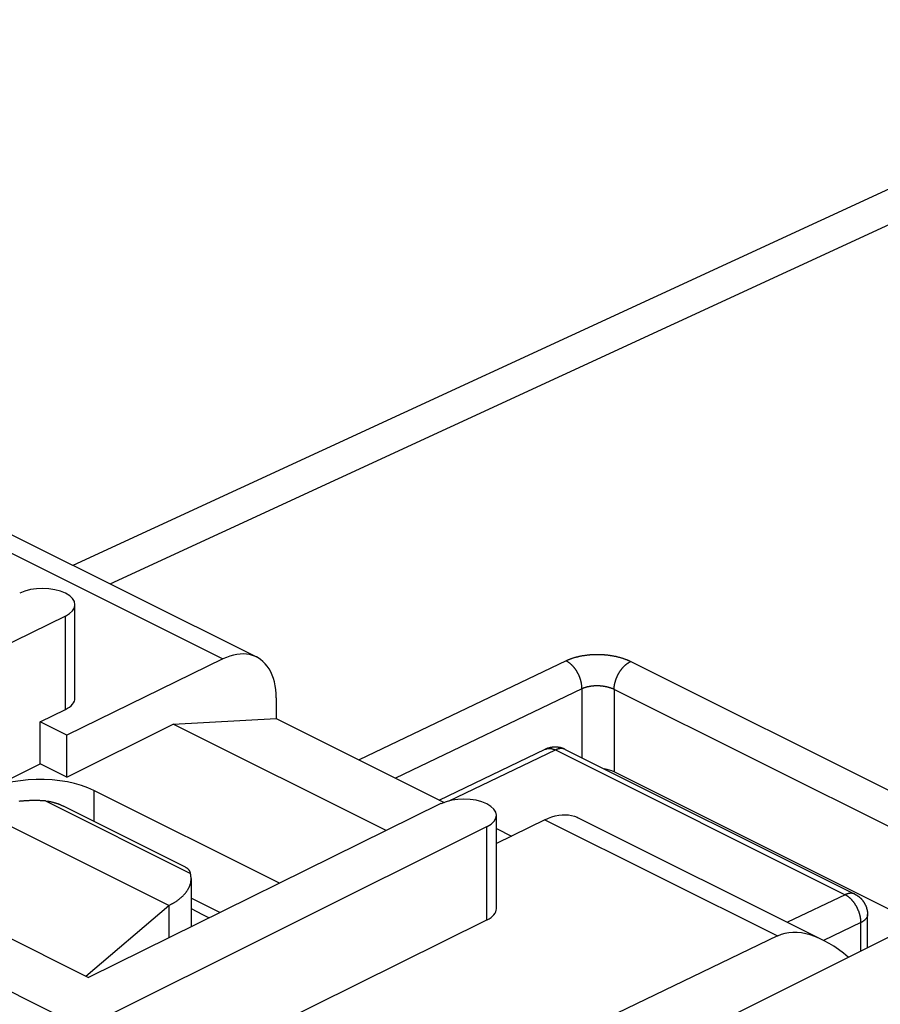
# Model space of a CAD drawing. Units: millimetres. Extents: x -39.7 to 39.7, y -37 to 37.
# Drawn here: x -23.1 to -11.7, y 23.9 to 36.9 of the extents above; entities that cross this region are included whole.
import ezdxf

# ---------------------------------------------------------------- set-up
doc = ezdxf.new("R2010")
doc.units = ezdxf.units.MM
doc.header["$LTSCALE"] = 19.36
doc.layers.get('0').update_dxf_attribs({"linetype": 'CONTINUOUS'})
for name, color, linetype in [('ASSI', 7, 'CONTINUOUS'), ('DRAFT', 7, 'CONTINUOUS'), ('RACCORDO', 7, 'CONTINUOUS')]:
    doc.layers.add(name, color=color, linetype=linetype)

msp = doc.modelspace()

# ---------------------------------------------------------------- linework, layer by layer
at = {"color": 7, "linetype": 'CONTINUOUS'}
for p, q in [((-21.066, 27.63), (-19.706, 27.704)), ((-19.706, 27.704), (-17.493, 26.598)), ((-22.464, 26.931), (-21.066, 27.63)), ((-18.255, 26.225), (-21.066, 27.63)), ((-23.524, 26.755), (-22.817, 27.108)), ((-22.464, 26.931), (-22.817, 27.108)), ((-16.803, 26.253), (-16.605, 26.154))]:
    msp.add_line(p, q, dxfattribs=at)
msp.add_lwpolyline([(-22.11, 26.755), (-22.189, 26.79), (-22.274, 26.821), (-22.363, 26.847), (-22.458, 26.868), (-22.559, 26.884), (-22.661, 26.895), (-22.764, 26.9), (-22.87, 26.9), (-22.974, 26.895), (-23.076, 26.884), (-23.176, 26.868), (-23.271, 26.847), (-23.36, 26.821), (-23.445, 26.79), (-23.524, 26.755)], dxfattribs=at)
at = {"layer": 'ASSI', "color": 7, "linetype": 'CONTINUOUS'}
for p, q in [((-19.663, 25.531), (-22.11, 26.755)), ((-20.448, 25.144), (-20.827, 25.334)), ((-17.232, 22.022), (-11.574, 24.851))]:
    msp.add_line(p, q, dxfattribs=at)
msp.add_lwpolyline([(-20.827, 25.2), (-20.675, 25.118), (-20.589, 25.075)], dxfattribs=at)
at = {"layer": 'DRAFT', "color": 253, "linetype": 'CONTINUOUS'}
for p, q in [((-22.483, 27.824), (-22.483, 29.056)), ((-22.11, 26.755), (-22.11, 26.349)), ((-16.927, 25.048), (-16.927, 26.279))]:
    msp.add_line(p, q, dxfattribs=at)
at = {"layer": 'DRAFT', "color": 7, "linetype": 'CONTINUOUS'}
for p, q in [((-22.817, 27.661), (-22.483, 27.824)), ((-22.817, 27.108), (-22.817, 27.661)), ((-22.464, 27.484), (-22.817, 27.661)), ((-22.464, 26.931), (-22.464, 27.484)), ((-27.13, 26.765), (-22.181, 24.29)), ((-28.474, 26.735), (-22.251, 23.624)), ((-22.251, 22.411), (-16.927, 25.048))]:
    msp.add_line(p, q, dxfattribs=at)
for centre, start_param in [((-22.786, 27.975), -0.781899), ((-17.231, 25.198), -0.776081)]:
    msp.add_ellipse(centre, major_axis=(0.428, -0.003), ratio=0.494637, start_param=start_param, end_param=0.0035, dxfattribs=at)
at = {"layer": 'RACCORDO', "color": 7, "linetype": 'CONTINUOUS'}
for p, q in [((-22.384, 29.725), (-6.801, 36.922)), ((-23.192, 30.129), (-19.966, 28.516)), ((-22.358, 27.973), (-22.358, 29.205)), ((-22.483, 29.056), (-27.13, 26.765)), ((-20.407, 28.49), (-22.464, 27.484)), ((-19.706, 27.975), (-19.706, 27.704)), ((-17.556, 26.629), (-16.158, 27.298)), ((-15.895, 27.296), (-12.076, 25.387)), ((-11.049, 24.9), (-15.251, 27)), ((-22.503, 26.546), (-20.906, 25.747)), ((-17.534, 26.581), (-22.181, 24.29)), ((-21.12, 25.238), (-23.595, 26.475)), ((-16.803, 25.196), (-16.803, 26.428)), ((-16.164, 26.369), (-16.803, 26.057)), ((-15.723, 26.394), (-12.497, 24.781)), ((-22.251, 23.624), (-16.927, 26.279)), ((-20.827, 25.592), (-20.827, 24.957)), ((-22.214, 24.307), (-21.12, 25.238)), ((-11.911, 24.683), (-11.911, 25.118)), ((-13.097, 24.836), (-17.781, 22.584))]:
    msp.add_line(p, q, dxfattribs=at)
at = {"layer": 'RACCORDO', "color": 253, "linetype": 'CONTINUOUS'}
for p, q in [((-21.895, 29.48), (-5.933, 36.852)), ((-23.474, 30.024), (-20.407, 28.49)), ((-15.884, 28.464), (-18.613, 27.158)), ((-9.803, 25.839), (-15.035, 28.455)), ((-15.675, 28.096), (-18.135, 26.919)), ((-15.675, 28.096), (-15.675, 27.186)), ((-15.251, 28.087), (-15.251, 27)), ((-10.018, 25.471), (-15.251, 28.087)), ((-17.426, 26.619), (-16.025, 27.289)), ((-16.025, 27.289), (-12.207, 25.38)), ((-22.746, 26.617), (-20.837, 25.662)), ((-16.164, 26.369), (-13.097, 24.836)), ((-12.207, 25.38), (-12.967, 25.016)), ((-21.12, 25.238), (-21.12, 24.813)), ((-11.998, 25.012), (-12.489, 24.777)), ((-11.998, 24.639), (-11.998, 25.012))]:
    msp.add_line(p, q, dxfattribs=at)
at = {"layer": 'RACCORDO', "color": 7, "linetype": 'CONTINUOUS'}
for points in [[(-19.966, 28.516), (-19.98, 28.522), (-20.017, 28.537), (-20.056, 28.547), (-20.096, 28.554), (-20.138, 28.557), (-20.181, 28.555), (-20.225, 28.55), (-20.27, 28.541), (-20.315, 28.528), (-20.36, 28.511), (-20.407, 28.49)], [(-19.706, 27.975), (-19.707, 28.031), (-19.712, 28.085), (-19.719, 28.136), (-19.73, 28.186), (-19.743, 28.233), (-19.759, 28.278), (-19.778, 28.32), (-19.8, 28.359), (-19.824, 28.395), (-19.85, 28.427), (-19.88, 28.457), (-19.911, 28.482), (-19.944, 28.504), (-19.966, 28.516)], [(-15.895, 27.296), (-15.899, 27.298), (-15.903, 27.3), (-15.907, 27.302), (-15.911, 27.304), (-15.916, 27.305), (-15.92, 27.307), (-15.924, 27.309), (-15.929, 27.31), (-15.933, 27.312), (-15.938, 27.313), (-15.942, 27.315), (-15.946, 27.316), (-15.951, 27.317), (-15.955, 27.318), (-15.96, 27.32), (-15.965, 27.321), (-15.969, 27.322), (-15.974, 27.322), (-15.978, 27.323), (-15.983, 27.324), (-15.988, 27.325), (-15.992, 27.325), (-15.997, 27.326), (-16.002, 27.326), (-16.006, 27.327), (-16.011, 27.327), (-16.016, 27.327), (-16.02, 27.327), (-16.025, 27.328), (-16.03, 27.328), (-16.034, 27.328), (-16.039, 27.327), (-16.044, 27.327), (-16.049, 27.327), (-16.053, 27.327), (-16.058, 27.326), (-16.063, 27.326), (-16.067, 27.325), (-16.072, 27.324), (-16.077, 27.324), (-16.081, 27.323), (-16.086, 27.322), (-16.091, 27.321), (-16.095, 27.32), (-16.1, 27.319), (-16.105, 27.318), (-16.109, 27.317), (-16.114, 27.315), (-16.119, 27.314), (-16.123, 27.312), (-16.128, 27.311), (-16.132, 27.309), (-16.136, 27.308), (-16.141, 27.306), (-16.145, 27.304), (-16.15, 27.302), (-16.154, 27.3), (-16.158, 27.298)], [(-22.746, 26.617), (-22.757, 26.618), (-22.768, 26.618), (-22.779, 26.619), (-22.79, 26.62), (-22.801, 26.62), (-22.812, 26.62), (-22.823, 26.621), (-22.834, 26.621), (-22.845, 26.621), (-22.856, 26.622), (-22.867, 26.622), (-22.878, 26.622), (-22.889, 26.622), (-22.9, 26.622), (-22.912, 26.622), (-22.923, 26.622), (-22.934, 26.621), (-22.945, 26.621), (-22.956, 26.621), (-22.967, 26.62), (-22.978, 26.62), (-22.989, 26.619), (-23, 26.619), (-23.011, 26.618), (-23.022, 26.617), (-23.032, 26.617), (-23.043, 26.616), (-23.054, 26.615), (-23.065, 26.614), (-23.076, 26.613), (-23.087, 26.612), (-23.098, 26.611)], [(-22.746, 26.617), (-22.74, 26.616), (-22.734, 26.616), (-22.728, 26.615), (-22.722, 26.615), (-22.716, 26.614), (-22.71, 26.613), (-22.704, 26.612), (-22.698, 26.611), (-22.692, 26.61), (-22.686, 26.609), (-22.68, 26.608), (-22.674, 26.606), (-22.668, 26.605), (-22.662, 26.604), (-22.656, 26.602), (-22.65, 26.601), (-22.644, 26.599), (-22.638, 26.598), (-22.632, 26.596), (-22.627, 26.594), (-22.621, 26.593), (-22.615, 26.591), (-22.609, 26.589), (-22.603, 26.587), (-22.598, 26.585), (-22.592, 26.583), (-22.586, 26.581), (-22.581, 26.579), (-22.575, 26.577), (-22.569, 26.575), (-22.564, 26.573), (-22.558, 26.57), (-22.553, 26.568), (-22.547, 26.566), (-22.541, 26.563), (-22.536, 26.561), (-22.53, 26.558), (-22.525, 26.556), (-22.519, 26.553), (-22.514, 26.551), (-22.509, 26.548), (-22.503, 26.546)], [(-16.164, 26.369), (-16.118, 26.39), (-16.072, 26.407), (-16.027, 26.42), (-15.982, 26.429), (-15.938, 26.434), (-15.895, 26.435), (-15.854, 26.433), (-15.813, 26.426), (-15.774, 26.416), (-15.737, 26.401), (-15.723, 26.394)], [(-20.906, 25.747), (-20.904, 25.746), (-20.902, 25.745), (-20.9, 25.744), (-20.897, 25.742), (-20.895, 25.741), (-20.893, 25.74), (-20.891, 25.739), (-20.889, 25.737), (-20.887, 25.736), (-20.885, 25.734), (-20.883, 25.733), (-20.881, 25.731), (-20.879, 25.73), (-20.877, 25.728), (-20.876, 25.727), (-20.874, 25.725), (-20.872, 25.723), (-20.87, 25.721), (-20.868, 25.72), (-20.867, 25.718), (-20.865, 25.716), (-20.863, 25.714), (-20.862, 25.712), (-20.86, 25.71), (-20.859, 25.708), (-20.857, 25.706), (-20.856, 25.704), (-20.854, 25.702), (-20.853, 25.699), (-20.852, 25.697), (-20.85, 25.695), (-20.849, 25.692), (-20.848, 25.69), (-20.847, 25.687), (-20.845, 25.685), (-20.844, 25.682), (-20.843, 25.68), (-20.842, 25.677), (-20.841, 25.674), (-20.84, 25.671), (-20.839, 25.668), (-20.838, 25.665), (-20.837, 25.662)], [(-21.12, 25.238), (-21.112, 25.242), (-21.105, 25.246), (-21.097, 25.25), (-21.09, 25.254), (-21.082, 25.258), (-21.075, 25.262), (-21.068, 25.266), (-21.06, 25.271), (-21.053, 25.275), (-21.046, 25.279), (-21.04, 25.283), (-21.033, 25.288), (-21.026, 25.292), (-21.02, 25.297), (-21.013, 25.301), (-21.007, 25.306), (-21.001, 25.31), (-20.994, 25.315), (-20.988, 25.319), (-20.982, 25.324), (-20.977, 25.329), (-20.971, 25.333), (-20.965, 25.338), (-20.96, 25.343), (-20.954, 25.348), (-20.949, 25.353), (-20.944, 25.357), (-20.938, 25.362), (-20.933, 25.367), (-20.929, 25.372), (-20.924, 25.377), (-20.919, 25.382), (-20.915, 25.387), (-20.91, 25.392), (-20.906, 25.397), (-20.901, 25.402), (-20.897, 25.408), (-20.893, 25.413), (-20.889, 25.418), (-20.886, 25.423), (-20.882, 25.428), (-20.878, 25.433), (-20.875, 25.439), (-20.872, 25.444), (-20.869, 25.449), (-20.865, 25.455), (-20.862, 25.46), (-20.86, 25.465), (-20.857, 25.471), (-20.854, 25.476), (-20.852, 25.481), (-20.849, 25.487), (-20.847, 25.492), (-20.845, 25.497), (-20.843, 25.503), (-20.841, 25.508), (-20.839, 25.514), (-20.838, 25.519), (-20.836, 25.525), (-20.835, 25.53), (-20.833, 25.536), (-20.832, 25.541), (-20.831, 25.547), (-20.83, 25.552), (-20.829, 25.558), (-20.829, 25.563), (-20.828, 25.569), (-20.828, 25.574), (-20.827, 25.58), (-20.827, 25.585), (-20.827, 25.591)], [(-20.827, 25.592), (-20.827, 25.596), (-20.827, 25.602), (-20.828, 25.607), (-20.828, 25.613), (-20.829, 25.618), (-20.829, 25.624), (-20.83, 25.629), (-20.831, 25.635), (-20.832, 25.64), (-20.833, 25.646), (-20.834, 25.651), (-20.836, 25.657), (-20.837, 25.662)], [(-12.076, 25.387), (-12.072, 25.385), (-12.068, 25.383), (-12.064, 25.38), (-12.06, 25.378), (-12.056, 25.376), (-12.053, 25.373), (-12.049, 25.371), (-12.045, 25.368), (-12.041, 25.366), (-12.037, 25.363), (-12.034, 25.361), (-12.03, 25.358), (-12.026, 25.355), (-12.023, 25.352), (-12.019, 25.349), (-12.016, 25.346), (-12.012, 25.343), (-12.009, 25.34), (-12.005, 25.337), (-12.002, 25.334), (-11.999, 25.331), (-11.996, 25.328), (-11.992, 25.324), (-11.989, 25.321), (-11.986, 25.318), (-11.983, 25.314), (-11.98, 25.311), (-11.977, 25.307), (-11.974, 25.303), (-11.972, 25.3), (-11.969, 25.296), (-11.966, 25.292), (-11.963, 25.288), (-11.961, 25.285), (-11.958, 25.281), (-11.956, 25.277), (-11.953, 25.273), (-11.951, 25.269), (-11.949, 25.265), (-11.946, 25.261), (-11.944, 25.257), (-11.942, 25.253), (-11.94, 25.248), (-11.938, 25.244), (-11.936, 25.24), (-11.934, 25.236), (-11.933, 25.231), (-11.931, 25.227), (-11.929, 25.223), (-11.928, 25.218), (-11.926, 25.214), (-11.925, 25.209), (-11.923, 25.205), (-11.922, 25.2), (-11.921, 25.196), (-11.92, 25.191), (-11.918, 25.187), (-11.917, 25.182), (-11.916, 25.178), (-11.916, 25.173), (-11.915, 25.168), (-11.914, 25.164), (-11.913, 25.159), (-11.913, 25.154), (-11.912, 25.15), (-11.912, 25.145), (-11.911, 25.14), (-11.911, 25.136), (-11.911, 25.131), (-11.911, 25.126), (-11.911, 25.122), (-11.911, 25.118)]]:
    msp.add_lwpolyline(points, dxfattribs=at)
at = {"layer": 'RACCORDO', "color": 253, "linetype": 'CONTINUOUS'}
for points in [[(-15.035, 28.455), (-15.041, 28.458), (-15.046, 28.46), (-15.052, 28.463), (-15.057, 28.466), (-15.063, 28.468), (-15.069, 28.471), (-15.075, 28.473), (-15.081, 28.476), (-15.087, 28.478), (-15.093, 28.48), (-15.099, 28.483), (-15.105, 28.485), (-15.111, 28.487), (-15.117, 28.489), (-15.124, 28.492), (-15.13, 28.494), (-15.137, 28.496), (-15.143, 28.498), (-15.15, 28.5), (-15.156, 28.502), (-15.163, 28.504), (-15.169, 28.506), (-15.176, 28.508), (-15.183, 28.51), (-15.19, 28.511), (-15.197, 28.513), (-15.204, 28.515), (-15.211, 28.516), (-15.218, 28.518), (-15.225, 28.52), (-15.232, 28.521), (-15.239, 28.523), (-15.246, 28.524), (-15.253, 28.525), (-15.26, 28.527), (-15.268, 28.528), (-15.275, 28.529), (-15.282, 28.53), (-15.289, 28.532), (-15.297, 28.533), (-15.304, 28.534), (-15.312, 28.535), (-15.319, 28.536), (-15.326, 28.537), (-15.334, 28.538), (-15.341, 28.539), (-15.349, 28.539), (-15.357, 28.54), (-15.364, 28.541), (-15.372, 28.541), (-15.379, 28.542), (-15.387, 28.543), (-15.394, 28.543), (-15.402, 28.544), (-15.41, 28.544), (-15.417, 28.544), (-15.425, 28.545), (-15.433, 28.545), (-15.44, 28.545), (-15.448, 28.545), (-15.456, 28.545), (-15.463, 28.546), (-15.471, 28.546), (-15.479, 28.546), (-15.486, 28.546), (-15.494, 28.545), (-15.502, 28.545), (-15.509, 28.545), (-15.517, 28.545), (-15.524, 28.544), (-15.532, 28.544), (-15.54, 28.544), (-15.547, 28.543), (-15.555, 28.543), (-15.562, 28.542), (-15.57, 28.542), (-15.577, 28.541), (-15.585, 28.54), (-15.592, 28.54), (-15.6, 28.539), (-15.607, 28.538), (-15.615, 28.537), (-15.622, 28.536), (-15.63, 28.535), (-15.637, 28.534), (-15.644, 28.533), (-15.651, 28.532), (-15.659, 28.531), (-15.666, 28.53), (-15.673, 28.529), (-15.68, 28.527), (-15.687, 28.526), (-15.694, 28.525), (-15.701, 28.523), (-15.708, 28.522), (-15.715, 28.52), (-15.722, 28.519), (-15.729, 28.517), (-15.736, 28.515), (-15.743, 28.514), (-15.75, 28.512), (-15.756, 28.51), (-15.763, 28.508), (-15.769, 28.507), (-15.776, 28.505), (-15.782, 28.503), (-15.789, 28.501), (-15.795, 28.499), (-15.802, 28.497), (-15.808, 28.495), (-15.814, 28.493), (-15.82, 28.49), (-15.826, 28.488), (-15.832, 28.486), (-15.838, 28.484), (-15.844, 28.481), (-15.85, 28.479), (-15.856, 28.477), (-15.862, 28.474), (-15.867, 28.472), (-15.873, 28.469), (-15.878, 28.467), (-15.884, 28.464)], [(-15.675, 28.096), (-15.675, 28.1), (-15.675, 28.104), (-15.675, 28.109), (-15.676, 28.113), (-15.676, 28.117), (-15.676, 28.121), (-15.676, 28.125), (-15.676, 28.129), (-15.677, 28.134), (-15.677, 28.138), (-15.678, 28.142), (-15.678, 28.146), (-15.679, 28.151), (-15.679, 28.155), (-15.68, 28.159), (-15.681, 28.163), (-15.682, 28.168), (-15.682, 28.172), (-15.683, 28.176), (-15.684, 28.181), (-15.685, 28.185), (-15.686, 28.189), (-15.687, 28.194), (-15.688, 28.198), (-15.689, 28.202), (-15.691, 28.207), (-15.692, 28.211), (-15.693, 28.215), (-15.695, 28.22), (-15.696, 28.224), (-15.697, 28.228), (-15.699, 28.233), (-15.7, 28.237), (-15.702, 28.241), (-15.704, 28.246), (-15.705, 28.25), (-15.707, 28.254), (-15.709, 28.259), (-15.71, 28.263), (-15.712, 28.267), (-15.714, 28.271), (-15.716, 28.275), (-15.718, 28.28), (-15.72, 28.284), (-15.722, 28.288), (-15.724, 28.292), (-15.726, 28.296), (-15.728, 28.3), (-15.73, 28.304), (-15.733, 28.308), (-15.735, 28.312), (-15.737, 28.316), (-15.739, 28.32), (-15.742, 28.324), (-15.744, 28.328), (-15.747, 28.332), (-15.749, 28.336), (-15.752, 28.34), (-15.754, 28.344), (-15.757, 28.347), (-15.759, 28.351), (-15.762, 28.355), (-15.765, 28.358), (-15.767, 28.362), (-15.77, 28.366), (-15.773, 28.369), (-15.775, 28.373), (-15.778, 28.376), (-15.781, 28.379), (-15.784, 28.383), (-15.787, 28.386), (-15.79, 28.389), (-15.793, 28.393), (-15.795, 28.396), (-15.798, 28.399), (-15.801, 28.402), (-15.804, 28.405), (-15.807, 28.408), (-15.81, 28.411), (-15.813, 28.414), (-15.817, 28.417), (-15.82, 28.42), (-15.823, 28.422), (-15.826, 28.425), (-15.829, 28.428), (-15.832, 28.43), (-15.835, 28.433), (-15.838, 28.435), (-15.842, 28.438), (-15.845, 28.44), (-15.848, 28.442), (-15.851, 28.445), (-15.855, 28.447), (-15.858, 28.449), (-15.861, 28.451), (-15.864, 28.453), (-15.867, 28.455), (-15.871, 28.457), (-15.874, 28.459), (-15.877, 28.461), (-15.881, 28.462), (-15.884, 28.464)], [(-15.251, 28.087), (-15.251, 28.091), (-15.251, 28.095), (-15.251, 28.1), (-15.251, 28.104), (-15.25, 28.108), (-15.25, 28.112), (-15.25, 28.116), (-15.249, 28.12), (-15.249, 28.125), (-15.249, 28.129), (-15.248, 28.133), (-15.247, 28.137), (-15.247, 28.142), (-15.246, 28.146), (-15.245, 28.15), (-15.245, 28.155), (-15.244, 28.159), (-15.243, 28.163), (-15.242, 28.168), (-15.241, 28.172), (-15.24, 28.176), (-15.239, 28.181), (-15.238, 28.185), (-15.236, 28.189), (-15.235, 28.194), (-15.234, 28.198), (-15.233, 28.203), (-15.231, 28.207), (-15.23, 28.211), (-15.228, 28.216), (-15.227, 28.22), (-15.225, 28.224), (-15.224, 28.229), (-15.222, 28.233), (-15.22, 28.237), (-15.219, 28.242), (-15.217, 28.246), (-15.215, 28.25), (-15.213, 28.255), (-15.211, 28.259), (-15.209, 28.263), (-15.207, 28.267), (-15.205, 28.271), (-15.203, 28.276), (-15.201, 28.28), (-15.199, 28.284), (-15.197, 28.288), (-15.195, 28.292), (-15.192, 28.296), (-15.19, 28.3), (-15.188, 28.304), (-15.185, 28.308), (-15.183, 28.312), (-15.18, 28.316), (-15.178, 28.32), (-15.175, 28.324), (-15.173, 28.328), (-15.17, 28.332), (-15.168, 28.336), (-15.165, 28.339), (-15.162, 28.343), (-15.16, 28.347), (-15.157, 28.35), (-15.154, 28.354), (-15.151, 28.357), (-15.149, 28.361), (-15.146, 28.364), (-15.143, 28.368), (-15.14, 28.371), (-15.137, 28.375), (-15.134, 28.378), (-15.131, 28.381), (-15.128, 28.384), (-15.125, 28.388), (-15.122, 28.391), (-15.119, 28.394), (-15.116, 28.397), (-15.113, 28.4), (-15.11, 28.403), (-15.107, 28.406), (-15.104, 28.409), (-15.1, 28.411), (-15.097, 28.414), (-15.094, 28.417), (-15.091, 28.419), (-15.088, 28.422), (-15.084, 28.424), (-15.081, 28.427), (-15.078, 28.429), (-15.075, 28.432), (-15.071, 28.434), (-15.068, 28.436), (-15.065, 28.438), (-15.062, 28.44), (-15.058, 28.442), (-15.055, 28.444), (-15.052, 28.446), (-15.048, 28.448), (-15.045, 28.45), (-15.042, 28.452), (-15.039, 28.453), (-15.035, 28.455)], [(-15.251, 28.087), (-15.254, 28.089), (-15.257, 28.09), (-15.259, 28.091), (-15.262, 28.093), (-15.265, 28.094), (-15.268, 28.095), (-15.271, 28.096), (-15.274, 28.098), (-15.277, 28.099), (-15.28, 28.1), (-15.283, 28.101), (-15.286, 28.102), (-15.289, 28.103), (-15.292, 28.105), (-15.295, 28.106), (-15.299, 28.107), (-15.302, 28.108), (-15.305, 28.109), (-15.308, 28.11), (-15.312, 28.111), (-15.315, 28.112), (-15.318, 28.113), (-15.322, 28.114), (-15.325, 28.115), (-15.328, 28.116), (-15.332, 28.117), (-15.335, 28.117), (-15.339, 28.118), (-15.342, 28.119), (-15.346, 28.12), (-15.349, 28.121), (-15.353, 28.121), (-15.356, 28.122), (-15.36, 28.123), (-15.364, 28.124), (-15.367, 28.124), (-15.371, 28.125), (-15.374, 28.126), (-15.378, 28.126), (-15.382, 28.127), (-15.386, 28.127), (-15.389, 28.128), (-15.393, 28.128), (-15.397, 28.129), (-15.4, 28.129), (-15.404, 28.13), (-15.408, 28.13), (-15.412, 28.131), (-15.416, 28.131), (-15.419, 28.131), (-15.423, 28.132), (-15.427, 28.132), (-15.431, 28.132), (-15.435, 28.133), (-15.438, 28.133), (-15.442, 28.133), (-15.446, 28.133), (-15.45, 28.133), (-15.454, 28.134), (-15.457, 28.134), (-15.461, 28.134), (-15.465, 28.134), (-15.469, 28.134), (-15.473, 28.134), (-15.477, 28.134), (-15.48, 28.134), (-15.484, 28.134), (-15.488, 28.134), (-15.492, 28.134), (-15.496, 28.134), (-15.5, 28.134), (-15.503, 28.133), (-15.507, 28.133), (-15.511, 28.133), (-15.515, 28.133), (-15.518, 28.133), (-15.522, 28.132), (-15.526, 28.132), (-15.53, 28.132), (-15.533, 28.131), (-15.537, 28.131), (-15.541, 28.131), (-15.545, 28.13), (-15.548, 28.13), (-15.552, 28.129), (-15.556, 28.129), (-15.559, 28.128), (-15.563, 28.128), (-15.566, 28.127), (-15.57, 28.127), (-15.574, 28.126), (-15.577, 28.126), (-15.581, 28.125), (-15.584, 28.124), (-15.588, 28.124), (-15.591, 28.123), (-15.595, 28.122), (-15.598, 28.121), (-15.601, 28.121), (-15.605, 28.12), (-15.608, 28.119), (-15.612, 28.118), (-15.615, 28.117), (-15.618, 28.117), (-15.621, 28.116), (-15.625, 28.115), (-15.628, 28.114), (-15.631, 28.113), (-15.634, 28.112), (-15.637, 28.111), (-15.64, 28.11), (-15.644, 28.109), (-15.647, 28.108), (-15.65, 28.107), (-15.653, 28.106), (-15.656, 28.105), (-15.659, 28.103), (-15.661, 28.102), (-15.664, 28.101), (-15.667, 28.1), (-15.67, 28.099), (-15.673, 28.098), (-15.675, 28.096)], [(-16.156, 27.299), (-16.154, 27.3), (-16.151, 27.301), (-16.148, 27.302), (-16.146, 27.303), (-16.143, 27.304), (-16.14, 27.305), (-16.137, 27.306), (-16.135, 27.307), (-16.132, 27.307), (-16.129, 27.308), (-16.126, 27.308), (-16.123, 27.309), (-16.12, 27.309), (-16.117, 27.309), (-16.114, 27.31), (-16.111, 27.31), (-16.108, 27.31), (-16.105, 27.31), (-16.102, 27.31), (-16.099, 27.31), (-16.096, 27.31), (-16.093, 27.309), (-16.09, 27.309), (-16.087, 27.309), (-16.083, 27.308), (-16.08, 27.308), (-16.077, 27.307), (-16.074, 27.307), (-16.071, 27.306), (-16.067, 27.305), (-16.064, 27.304), (-16.061, 27.303), (-16.058, 27.302), (-16.055, 27.301), (-16.051, 27.3), (-16.048, 27.299), (-16.045, 27.298), (-16.042, 27.297), (-16.038, 27.295), (-16.035, 27.294), (-16.032, 27.292), (-16.028, 27.291), (-16.025, 27.289)], [(-15.897, 27.297), (-15.899, 27.298), (-15.902, 27.299), (-15.905, 27.3), (-15.907, 27.301), (-15.91, 27.302), (-15.912, 27.303), (-15.915, 27.304), (-15.918, 27.304), (-15.921, 27.305), (-15.923, 27.306), (-15.926, 27.306), (-15.929, 27.307), (-15.932, 27.307), (-15.935, 27.307), (-15.938, 27.308), (-15.941, 27.308), (-15.944, 27.308), (-15.947, 27.308), (-15.95, 27.308), (-15.953, 27.308), (-15.956, 27.308), (-15.959, 27.308), (-15.962, 27.308), (-15.965, 27.307), (-15.968, 27.307), (-15.971, 27.306), (-15.974, 27.306), (-15.977, 27.305), (-15.98, 27.305), (-15.984, 27.304), (-15.987, 27.303), (-15.99, 27.302), (-15.993, 27.302), (-15.996, 27.301), (-15.999, 27.3), (-16.003, 27.299), (-16.006, 27.297), (-16.009, 27.296), (-16.012, 27.295), (-16.016, 27.294), (-16.019, 27.292), (-16.022, 27.291), (-16.025, 27.289)], [(-12.076, 25.387), (-12.078, 25.388), (-12.081, 25.389), (-12.084, 25.39), (-12.086, 25.391), (-12.089, 25.392), (-12.091, 25.393), (-12.094, 25.394), (-12.097, 25.395), (-12.1, 25.395), (-12.102, 25.396), (-12.105, 25.397), (-12.108, 25.397), (-12.111, 25.398), (-12.114, 25.398), (-12.117, 25.398), (-12.119, 25.399), (-12.122, 25.399), (-12.125, 25.399), (-12.128, 25.399), (-12.131, 25.399), (-12.134, 25.399), (-12.137, 25.399), (-12.14, 25.399), (-12.143, 25.398), (-12.146, 25.398), (-12.15, 25.398), (-12.153, 25.397), (-12.156, 25.397), (-12.159, 25.396), (-12.162, 25.396), (-12.165, 25.395), (-12.168, 25.394), (-12.172, 25.393), (-12.175, 25.392), (-12.178, 25.391), (-12.181, 25.39), (-12.184, 25.389), (-12.187, 25.388), (-12.191, 25.387), (-12.194, 25.386), (-12.197, 25.384), (-12.2, 25.383), (-12.204, 25.382), (-12.207, 25.38)], [(-11.998, 25.012), (-11.998, 25.016), (-11.998, 25.02), (-11.998, 25.025), (-11.999, 25.029), (-11.999, 25.033), (-11.999, 25.037), (-11.999, 25.041), (-12, 25.045), (-12, 25.049), (-12, 25.054), (-12.001, 25.058), (-12.001, 25.062), (-12.002, 25.066), (-12.003, 25.071), (-12.003, 25.075), (-12.004, 25.079), (-12.005, 25.084), (-12.005, 25.088), (-12.006, 25.092), (-12.007, 25.097), (-12.008, 25.101), (-12.009, 25.105), (-12.01, 25.11), (-12.011, 25.114), (-12.013, 25.118), (-12.014, 25.123), (-12.015, 25.127), (-12.016, 25.131), (-12.018, 25.136), (-12.019, 25.14), (-12.02, 25.144), (-12.022, 25.149), (-12.023, 25.153), (-12.025, 25.157), (-12.027, 25.162), (-12.028, 25.166), (-12.03, 25.17), (-12.032, 25.174), (-12.033, 25.179), (-12.035, 25.183), (-12.037, 25.187), (-12.039, 25.191), (-12.041, 25.196), (-12.043, 25.2), (-12.045, 25.204), (-12.047, 25.208), (-12.049, 25.212), (-12.051, 25.216), (-12.053, 25.22), (-12.056, 25.224), (-12.058, 25.228), (-12.06, 25.232), (-12.063, 25.236), (-12.065, 25.24), (-12.067, 25.244), (-12.07, 25.248), (-12.072, 25.252), (-12.075, 25.256), (-12.077, 25.259), (-12.08, 25.263), (-12.082, 25.267), (-12.085, 25.271), (-12.088, 25.274), (-12.09, 25.278), (-12.093, 25.281), (-12.096, 25.285), (-12.098, 25.288), (-12.101, 25.292), (-12.104, 25.295), (-12.107, 25.299), (-12.11, 25.302), (-12.113, 25.305), (-12.116, 25.309), (-12.118, 25.312), (-12.121, 25.315), (-12.124, 25.318), (-12.127, 25.321), (-12.13, 25.324), (-12.133, 25.327), (-12.137, 25.33), (-12.14, 25.333), (-12.143, 25.336), (-12.146, 25.338), (-12.149, 25.341), (-12.152, 25.344), (-12.155, 25.346), (-12.158, 25.349), (-12.162, 25.351), (-12.165, 25.354), (-12.168, 25.356), (-12.171, 25.358), (-12.174, 25.361), (-12.178, 25.363), (-12.181, 25.365), (-12.184, 25.367), (-12.187, 25.369), (-12.191, 25.371), (-12.194, 25.373), (-12.197, 25.375), (-12.2, 25.377), (-12.204, 25.378), (-12.207, 25.38)], [(-11.911, 25.118), (-11.911, 25.116), (-11.911, 25.114), (-11.911, 25.111), (-11.911, 25.109), (-11.911, 25.107), (-11.912, 25.105), (-11.912, 25.102), (-11.913, 25.1), (-11.913, 25.098), (-11.914, 25.095), (-11.915, 25.093), (-11.916, 25.091), (-11.917, 25.089), (-11.917, 25.086), (-11.918, 25.084), (-11.92, 25.082), (-11.921, 25.08), (-11.922, 25.077), (-11.923, 25.075), (-11.925, 25.073), (-11.926, 25.071), (-11.928, 25.069), (-11.929, 25.066), (-11.931, 25.064), (-11.932, 25.062), (-11.934, 25.06), (-11.936, 25.058), (-11.938, 25.056), (-11.94, 25.054), (-11.942, 25.052), (-11.944, 25.049), (-11.946, 25.047), (-11.948, 25.045), (-11.951, 25.043), (-11.953, 25.041), (-11.955, 25.039), (-11.958, 25.037), (-11.96, 25.036), (-11.963, 25.034), (-11.966, 25.032), (-11.968, 25.03), (-11.971, 25.028), (-11.974, 25.026), (-11.977, 25.024), (-11.98, 25.023), (-11.983, 25.021), (-11.986, 25.019), (-11.989, 25.017), (-11.992, 25.016), (-11.995, 25.014), (-11.998, 25.012)]]:
    msp.add_lwpolyline(points, dxfattribs=at)
at = {"layer": 'RACCORDO', "color": 7, "linetype": 'CONTINUOUS'}
for centre, major_axis, ratio, start_param, end_param in [((-22.786, 29.207), (0.428, -0.002), 0.496429, -0.783051, 2.352724), ((-15.463, 26.897), (0.3, -0.002), 0.494637, 0.788898, 1.295037), ((-17.231, 26.429), (0.428, -0.002), 0.496429, -0.777233, 2.358542), ((-12.396, 23.613), (-0.742, 1.2), 0.558745, 5.215332, 6.224119)]:
    msp.add_ellipse(centre, major_axis=major_axis, ratio=ratio, start_param=start_param, end_param=end_param, dxfattribs=at)

doc.saveas('drawing.dxf')
